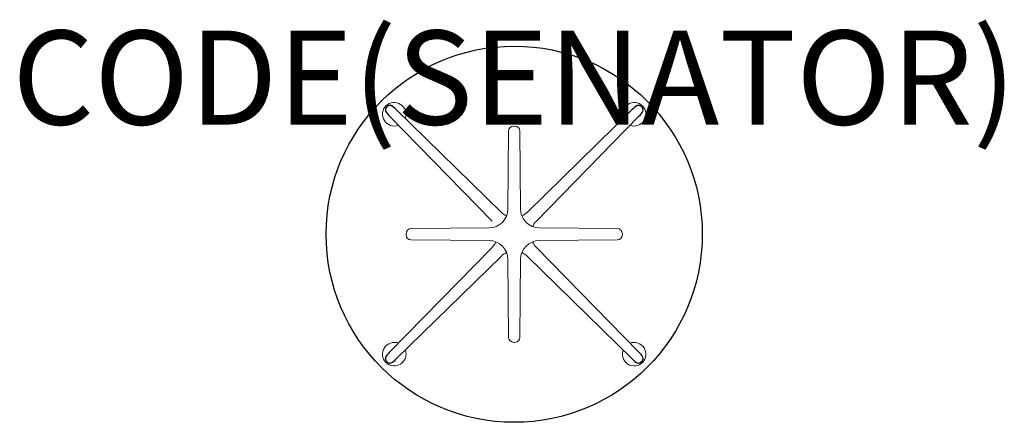
# Model space of a CAD drawing. Units: millimetres. Extents: x -1052 to 1042, y -400 to 456.
import ezdxf
from ezdxf.enums import TextEntityAlignment as Align

# ---------------------------------------------------------------- set-up
doc = ezdxf.new("R2010")
doc.units = ezdxf.units.MM
doc.header["$MEASUREMENT"] = 0
for name, color, linetype in [('(Senator) Construction 2D', 7, 'Continuous'), ('(Senator) Furniture 2D', 7, 'Continuous'), ('(Senator) Furniture Text', 6, 'Continuous')]:
    doc.layers.add(name, color=color, linetype=linetype)
doc.styles.add('Senator', font='swiss.ttf', dxfattribs={"height": 200})

msp = doc.modelspace()

# ---------------------------------------------------------------- linework, layer by layer
at = {"layer": '(Senator) Construction 2D', "linetype": 'Continuous', "lineweight": 15}
msp.add_line((-265.3, 251), (-47, 27.9), dxfattribs=at)
at = {"layer": '(Senator) Construction 2D', "linetype": 'Continuous'}
for points in [[(-251.1, 265.3, 0.078522), (-261.6, 273.5, 0.284718), (-271, 271, 0.284718), (-273.5, 261.6, 0.078522), (-265.3, 251.1)], [(265.3, 251.1, 0.078522), (273.5, 261.6, 0.284718), (271, 271, 0.284718), (261.6, 273.5, 0.078522), (251.1, 265.3)], [(-265.3, -251.1, 0.078522), (-273.5, -261.6, 0.284718), (-271, -271, 0.284718), (-261.6, -273.5, 0.078522), (-251.1, -265.3)], [(251.1, -265.3, 0.078522), (261.6, -273.5, 0.284718), (271, -271, 0.284718), (273.5, -261.6, 0.078522), (265.3, -251.1)]]:
    msp.add_lwpolyline(points, format="xyb", dxfattribs=at)
at = {"layer": '(Senator) Construction 2D', "linetype": 'Continuous', "lineweight": 15}
for points in [[(-16.2, 39.1, -0.090075), (-28, 47.2), (-251, 265.3)], [(251, 265.3), (28, 47.2, -0.090075), (16.2, 39.1, -0.090075)], [(39.1, 16.2, -0.090075), (47.2, 28), (265.3, 251)], [(-39.1, -16.2, -0.090075), (-47.2, -28), (-265.3, -251)], [(265.3, -251), (47.2, -28, -0.090075), (39.1, -16.2, -0.090075)], [(-251, -265.3), (-28, -47.2, -0.090075), (-16.2, -39.1, -0.090075)], [(16.2, -39.1, -0.090075), (28, -47.2), (251, -265.3)]]:
    msp.add_lwpolyline(points, format="xyb", dxfattribs=at)
msp.add_lwpolyline([(-218.9, 12.1), (-53.2, 13.5, 0.409129), (-13.5, 53.2), (-12.1, 218.9, -0.411716), (-0.9, 230), (0.9, 230, -0.411697), (12.1, 218.9), (13.5, 53.2, 0.409129), (53.2, 13.5), (218.9, 12.1, -0.411716), (230, 0.9), (230, -0.9, -0.411697), (218.9, -12.1), (53.2, -13.5, 0.409129), (13.5, -53.2), (12.1, -218.9, -0.411716), (0.9, -230), (-0.9, -230, -0.411697), (-12.1, -218.9), (-13.5, -53.2, 0.409129), (-53.2, -13.5), (-218.9, -12.1, -0.411716), (-230, -0.9), (-230, 0.9, -0.411697)], format="xyb", close=True, dxfattribs=at)
for centre, start, end in [((-255.1, 255.1), 339.4293, 290.6903), ((255.1, 255.1), 249.4293, 200.6903), ((-255.1, -255.1), 69.4293, 20.6903), ((255.1, -255.1), 159.4293, 110.6903)]:
    msp.add_arc(centre, 25, start, end, dxfattribs=at)
at = {"layer": '(Senator) Furniture 2D'}
msp.add_circle((0, 0), 400, dxfattribs=at)

# ---------------------------------------------------------------- texts
at = {"layer": '(Senator) Furniture Text', "style": 'Senator', "flags": 8}
msp.add_attdef('CODE(SENATOR)', text='ALP08RDP', height=200, dxfattribs=at).set_placement((-0.1, 333), align=Align.MIDDLE_CENTER)

doc.saveas('drawing.dxf')
